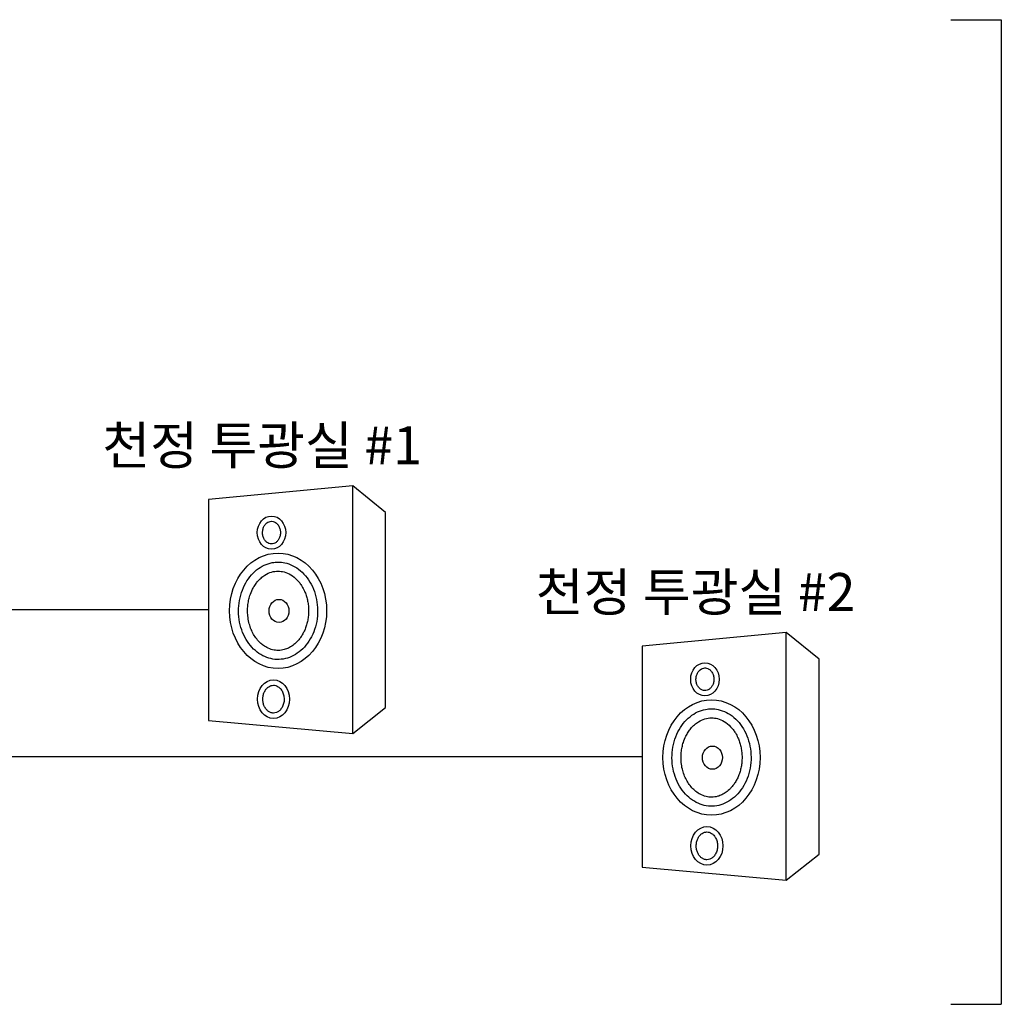
# Model space of a CAD drawing. Units: millimetres. Extents: x 10193183 to 10500600, y -3010188 to -2913420.
# Drawn here: x 10375738 to 10378455, y -2948494 to -2945769 of the extents above; entities that cross this region are included whole.
import ezdxf

# ---------------------------------------------------------------- set-up
doc = ezdxf.new("R2010")
doc.units = ezdxf.units.MM
doc.header["$LTSCALE"] = 200
doc.header["$MEASUREMENT"] = 0
doc.layers.get('0').update_dxf_attribs({"linetype": 'CONTINUOUS'})
doc.layers.add('7', color=7, linetype='CONTINUOUS')
doc.layers.add('LINE2', color=4, linetype='CONTINUOUS')
doc.styles.add('울릉도L', font='txt')

msp = doc.modelspace()

# ---------------------------------------------------------------- linework, layer by layer
at = {"color": 4}
for p, q in [((10378315.7, -2945768.7), (10378455.4, -2945768.7)), ((10378455.4, -2945768.7), (10378455.4, -2948493.9)), ((10378315.7, -2948493.9), (10378455.4, -2948493.9))]:
    msp.add_line(p, q, dxfattribs=at)
at = {"color": 3}
for p, q in [((10376261.4, -2947402.4, 0.5), (10371169.7, -2947402.4, -8.8)), ((10377461.1, -2947808.5, 0.4), (10371169.7, -2947808.5, -9.6))]:
    msp.add_line(p, q, dxfattribs=at)
at = {"layer": 'LINE2', "color": 0}
for p, q in [((10376660.3, -2947058.5), (10376261.4, -2947096.4)), ((10376660.3, -2947744.2), (10376660.3, -2947058.5)), ((10376751.1, -2947132.3), (10376660.3, -2947058.5)), ((10376261.4, -2947096.4), (10376261.4, -2947708.4)), ((10376751.1, -2947672.5), (10376751.1, -2947132.3)), ((10377860, -2947464.5), (10377461.1, -2947502.5)), ((10377860, -2948150.3), (10377860, -2947464.5)), ((10377950.8, -2947538.4), (10377860, -2947464.5)), ((10377461.1, -2947502.5), (10377461.1, -2948114.4)), ((10377950.8, -2948078.5), (10377950.8, -2947538.4)), ((10376660.3, -2947744.2), (10376751.1, -2947672.5)), ((10376261.4, -2947708.4), (10376660.3, -2947744.2)), ((10377860, -2948150.3), (10377950.8, -2948078.5)), ((10377461.1, -2948114.4), (10377860, -2948150.3))]:
    msp.add_line(p, q, dxfattribs=at)
for centre, major_axis, ratio in [((10376435.3, -2947188.4), (0, 46), 0.857361), ((10376453.5, -2947404.8), (0, 159.7), 0.841476), ((10376456.1, -2947405.2), (0, -32.1), 0.861328), ((10377635, -2947594.4), (0, 46), 0.857361), ((10376440.8, -2947649.3), (0, -53.3), 0.832189), ((10377653.3, -2947810.8), (0, 159.7), 0.841476), ((10377655.8, -2947811.2), (0, -32.1), 0.861328), ((10377640.5, -2948055.3), (0, -53.3), 0.832189)]:
    msp.add_ellipse(centre, major_axis=major_axis, ratio=ratio, dxfattribs=at)
for points, knots in [([(10376435.3, -2947157), (10376433.1, -2947157), (10376430.9, -2947157.4), (10376426.5, -2947158.9), (10376424.4, -2947160.1), (10376420.3, -2947163.3), (10376418.3, -2947165.4), (10376415, -2947170.2), (10376413.6, -2947172.9), (10376411.5, -2947178.9), (10376410.9, -2947182.2), (10376410.4, -2947188.8), (10376410.6, -2947192.1), (10376411.7, -2947198.5), (10376412.7, -2947201.6), (10376415.4, -2947207.2), (10376417, -2947209.7), (10376420.8, -2947213.8), (10376422.8, -2947215.5), (10376427.1, -2947218), (10376429.3, -2947218.9), (10376433.7, -2947219.8), (10376435.9, -2947219.8), (10376440.3, -2947219.2), (10376442.5, -2947218.5), (10376446.8, -2947216.2), (10376448.9, -2947214.7), (10376452.7, -2947210.8), (10376454.5, -2947208.4), (10376457.3, -2947203.1), (10376458.5, -2947200.1), (10376459.9, -2947193.7), (10376460.2, -2947190.4), (10376460, -2947183.8), (10376459.5, -2947180.5), (10376457.6, -2947174.4), (10376456.3, -2947171.5), (10376453.2, -2947166.5), (10376451.3, -2947164.3), (10376447.3, -2947160.8), (10376445.2, -2947159.5), (10376440.8, -2947157.7), (10376438.6, -2947157.1), (10376436.1, -2947157), (10376435.7, -2947157), (10376435.3, -2947157)], [0, 0, 0, 0, 0.296889, 0.296889, 0.593778, 0.593778, 0.890667, 0.890667, 1.187557, 1.187557, 1.484446, 1.484446, 1.781335, 1.781335, 2.078224, 2.078224, 2.375113, 2.375113, 2.672002, 2.672002, 2.968891, 2.968891, 3.26578, 3.26578, 3.56267, 3.56267, 3.859559, 3.859559, 4.156448, 4.156448, 4.453337, 4.453337, 4.750226, 4.750226, 5.047115, 5.047115, 5.344004, 5.344004, 5.640894, 5.640894, 5.937783, 5.937783, 6.234672, 6.234672, 6.283185, 6.283185, 6.283185, 6.283185]), ([(10376453.5, -2947270), (10376448.1, -2947270), (10376442.7, -2947270.5), (10376429.7, -2947272.9), (10376422.2, -2947275.3), (10376407.7, -2947282.1), (10376400.6, -2947286.5), (10376387.3, -2947297.1), (10376381.1, -2947303.4), (10376369.8, -2947317.6), (10376364.8, -2947325.5), (10376356.2, -2947342.5), (10376352.7, -2947351.7), (10376347.3, -2947370.8), (10376345.5, -2947380.8), (10376343.8, -2947400.9), (10376343.9, -2947411.1), (10376345.9, -2947431.2), (10376347.9, -2947441.1), (10376353.5, -2947460.1), (10376357.1, -2947469.2), (10376366, -2947486), (10376371.1, -2947493.8), (10376382.6, -2947507.7), (10376388.9, -2947513.8), (10376402.3, -2947524.2), (10376409.4, -2947528.4), (10376424.1, -2947534.9), (10376431.6, -2947537.1), (10376446.8, -2947539.6), (10376454.5, -2947539.8), (10376469.9, -2947538.3), (10376477.5, -2947536.6), (10376492.5, -2947531), (10376499.8, -2947527.2), (10376513.8, -2947517.6), (10376520.4, -2947511.8), (10376532.4, -2947498.5), (10376537.9, -2947490.9), (10376547.5, -2947474.5), (10376551.5, -2947465.5), (10376557.9, -2947446.6), (10376560.2, -2947436.7), (10376562.9, -2947416.5), (10376563.3, -2947406.2), (10376562.2, -2947385.8), (10376560.7, -2947375.6), (10376555.9, -2947356.1), (10376552.6, -2947346.6), (10376544.3, -2947329), (10376539.4, -2947320.8), (10376528.3, -2947306), (10376522.2, -2947299.5), (10376508.9, -2947288.2), (10376501.9, -2947283.6), (10376487.3, -2947276.2), (10376479.7, -2947273.6), (10376465.9, -2947270.6), (10376459.7, -2947270), (10376453.5, -2947270)], [0, 0, 0, 0, 0.154999, 0.154999, 0.374199, 0.374199, 0.593399, 0.593399, 0.8126, 0.8126, 1.0318, 1.0318, 1.251, 1.251, 1.4702, 1.4702, 1.689401, 1.689401, 1.908601, 1.908601, 2.127801, 2.127801, 2.347002, 2.347002, 2.566202, 2.566202, 2.785402, 2.785402, 3.004602, 3.004602, 3.223803, 3.223803, 3.44549, 3.44549, 3.667178, 3.667178, 3.888866, 3.888866, 4.110553, 4.110553, 4.332241, 4.332241, 4.553928, 4.553928, 4.775616, 4.775616, 4.997304, 4.997304, 5.218991, 5.218991, 5.440679, 5.440679, 5.662366, 5.662366, 5.884054, 5.884054, 6.105742, 6.105742, 6.283185, 6.283185, 6.283185, 6.283185]), ([(10376453.5, -2947295), (10376447.4, -2947295), (10376441.4, -2947295.8), (10376429.2, -2947299.4), (10376423.2, -2947302.1), (10376413.5, -2947308.2), (10376409.9, -2947310.9), (10376402.8, -2947317.2), (10376399.3, -2947320.8), (10376393.6, -2947327.7), (10376391.2, -2947331), (10376386.7, -2947337.9), (10376384.6, -2947341.5), (10376380, -2947350.8), (10376377.6, -2947356.7), (10376374.2, -2947367.2), (10376373, -2947371.8), (10376371, -2947381), (10376370.3, -2947385.7), (10376369.3, -2947395.2), (10376369.1, -2947399.9), (10376369.1, -2947409.3), (10376369.3, -2947414.1), (10376370.4, -2947424.9), (10376371.4, -2947430.9), (10376374.1, -2947442.2), (10376375.7, -2947447.4), (10376379.4, -2947457.4), (10376381.6, -2947462.2), (10376386.4, -2947471.2), (10376389.1, -2947475.5), (10376395.1, -2947483.8), (10376398.5, -2947487.9), (10376404.8, -2947494.2), (10376407.5, -2947496.6), (10376414.2, -2947501.8), (10376418.2, -2947504.4), (10376427.6, -2947509.4), (10376432.9, -2947511.4), (10376443.7, -2947514), (10376449.1, -2947514.6), (10376459.9, -2947514.5), (10376465.3, -2947513.7), (10376474.6, -2947511.1), (10376478.4, -2947509.7), (10376486.3, -2947505.9), (10376490.3, -2947503.5), (10376498.2, -2947497.8), (10376502, -2947494.5), (10376508.1, -2947488.3), (10376510.4, -2947485.6), (10376514.9, -2947479.9), (10376517, -2947476.8), (10376521.1, -2947470.4), (10376523, -2947467), (10376526.5, -2947459.9), (10376528.1, -2947456.2), (10376531, -2947448.4), (10376532.3, -2947444.4), (10376534.5, -2947436.1), (10376535.4, -2947431.9), (10376536.9, -2947423.2), (10376537.4, -2947418.8), (10376538, -2947409.9), (10376538.1, -2947405.4), (10376537.8, -2947396.5), (10376537.5, -2947392.1), (10376536.4, -2947383.3), (10376535.7, -2947378.9), (10376533.7, -2947370.3), (10376532.6, -2947366.1), (10376529.9, -2947357.9), (10376528.3, -2947353.9), (10376524.5, -2947345.5), (10376522.2, -2947341), (10376517.7, -2947333.6), (10376515.6, -2947330.6), (10376511.1, -2947324.8), (10376508.8, -2947322.1), (10376500.9, -2947313.7), (10376494.9, -2947308.9), (10376482.7, -2947301.5), (10376476.4, -2947298.8), (10376464.6, -2947295.7), (10376459.1, -2947295), (10376453.5, -2947295)], [0, 0, 0, 0, 0.243158, 0.243158, 0.486315, 0.486315, 0.640729, 0.640729, 0.795143, 0.795143, 0.914123, 0.914123, 1.033103, 1.033103, 1.203866, 1.203866, 1.326637, 1.326637, 1.449407, 1.449407, 1.569665, 1.569665, 1.689922, 1.689922, 1.847631, 1.847631, 1.991208, 1.991208, 2.134785, 2.134785, 2.278362, 2.278362, 2.439608, 2.439608, 2.558565, 2.558565, 2.723236, 2.723236, 2.939024, 2.939024, 3.154813, 3.154813, 3.370602, 3.370602, 3.52464, 3.52464, 3.689581, 3.689581, 3.854522, 3.854522, 3.963629, 3.963629, 4.072736, 4.072736, 4.182513, 4.182513, 4.292291, 4.292291, 4.404637, 4.404637, 4.516983, 4.516983, 4.630772, 4.630772, 4.744562, 4.744562, 4.858373, 4.858373, 4.972184, 4.972184, 5.086851, 5.086851, 5.201517, 5.201517, 5.341054, 5.341054, 5.449933, 5.449933, 5.558813, 5.558813, 5.810522, 5.810522, 6.062231, 6.062231, 6.283185, 6.283185, 6.283185, 6.283185]), ([(10377635, -2947563), (10377632.8, -2947563), (10377630.6, -2947563.4), (10377626.2, -2947565), (10377624.1, -2947566.2), (10377620, -2947569.4), (10377618.1, -2947571.4), (10377614.7, -2947576.2), (10377613.3, -2947579), (10377611.3, -2947585), (10377610.6, -2947588.2), (10377610.1, -2947594.8), (10377610.3, -2947598.2), (10377611.5, -2947604.6), (10377612.5, -2947607.7), (10377615.1, -2947613.2), (10377616.8, -2947615.7), (10377620.5, -2947619.9), (10377622.5, -2947621.6), (10377626.8, -2947624.1), (10377629, -2947624.9), (10377633.4, -2947625.8), (10377635.6, -2947625.9), (10377640, -2947625.2), (10377642.2, -2947624.5), (10377646.5, -2947622.3), (10377648.6, -2947620.7), (10377652.5, -2947616.8), (10377654.2, -2947614.5), (10377657.1, -2947609.1), (10377658.2, -2947606.1), (10377659.6, -2947599.8), (10377659.9, -2947596.4), (10377659.7, -2947589.8), (10377659.2, -2947586.5), (10377657.4, -2947580.4), (10377656.1, -2947577.5), (10377652.9, -2947572.5), (10377651.1, -2947570.3), (10377647.1, -2947566.8), (10377644.9, -2947565.5), (10377640.6, -2947563.7), (10377638.3, -2947563.2), (10377635.8, -2947563), (10377635.4, -2947563), (10377635, -2947563)], [0, 0, 0, 0, 0.296889, 0.296889, 0.593778, 0.593778, 0.890667, 0.890667, 1.187557, 1.187557, 1.484446, 1.484446, 1.781335, 1.781335, 2.078224, 2.078224, 2.375113, 2.375113, 2.672002, 2.672002, 2.968891, 2.968891, 3.26578, 3.26578, 3.56267, 3.56267, 3.859559, 3.859559, 4.156448, 4.156448, 4.453337, 4.453337, 4.750226, 4.750226, 5.047115, 5.047115, 5.344004, 5.344004, 5.640894, 5.640894, 5.937783, 5.937783, 6.234672, 6.234672, 6.283185, 6.283185, 6.283185, 6.283185]), ([(10376440.8, -2947687.8), (10376443.5, -2947687.8), (10376446.1, -2947687.3), (10376451.4, -2947685.4), (10376454, -2947683.9), (10376458.9, -2947679.9), (10376461.2, -2947677.3), (10376465.1, -2947671.3), (10376466.8, -2947667.9), (10376469.2, -2947660.4), (10376470, -2947656.4), (10376470.5, -2947648.2), (10376470.2, -2947644.1), (10376468.7, -2947636.2), (10376467.5, -2947632.4), (10376464.2, -2947625.6), (10376462.2, -2947622.6), (10376458, -2947618), (10376456, -2947616.2), (10376451.7, -2947613.4), (10376449.5, -2947612.4), (10376445.1, -2947611.1), (10376442.9, -2947610.8), (10376438.5, -2947610.8), (10376436.2, -2947611.2), (10376431.8, -2947612.5), (10376429.6, -2947613.6), (10376425.4, -2947616.4), (10376423.3, -2947618.2), (10376419.6, -2947622.5), (10376417.9, -2947624.9), (10376415, -2947630.5), (10376413.8, -2947633.5), (10376412, -2947639.9), (10376411.5, -2947643.3), (10376411.1, -2947650.1), (10376411.3, -2947653.6), (10376412.4, -2947660.3), (10376413.2, -2947663.5), (10376415.6, -2947669.5), (10376417.1, -2947672.3), (10376420.4, -2947677.2), (10376422.4, -2947679.4), (10376426.4, -2947683), (10376428.5, -2947684.4), (10376432.9, -2947686.5), (10376435.1, -2947687.2), (10376438.5, -2947687.7), (10376439.6, -2947687.8), (10376440.8, -2947687.8)], [0, 0, 0, 0, 0.299375, 0.299375, 0.59875, 0.59875, 0.898125, 0.898125, 1.1975, 1.1975, 1.496876, 1.496876, 1.796251, 1.796251, 2.095626, 2.095626, 2.395001, 2.395001, 2.64548, 2.64548, 2.895959, 2.895959, 3.146437, 3.146437, 3.396916, 3.396916, 3.647395, 3.647395, 3.897874, 3.897874, 4.148352, 4.148352, 4.398831, 4.398831, 4.64931, 4.64931, 4.899789, 4.899789, 5.150267, 5.150267, 5.400746, 5.400746, 5.651225, 5.651225, 5.901704, 5.901704, 6.152183, 6.152183, 6.283185, 6.283185, 6.283185, 6.283185]), ([(10377653.3, -2947676), (10377647.8, -2947676), (10377642.4, -2947676.5), (10377629.5, -2947678.9), (10377622, -2947681.4), (10377607.4, -2947688.1), (10377600.4, -2947692.5), (10377587.1, -2947703.2), (10377580.8, -2947709.4), (10377569.5, -2947723.6), (10377564.5, -2947731.5), (10377555.9, -2947748.6), (10377552.4, -2947757.7), (10377547, -2947776.8), (10377545.3, -2947786.8), (10377543.5, -2947807), (10377543.6, -2947817.2), (10377545.6, -2947837.3), (10377547.6, -2947847.2), (10377553.2, -2947866.2), (10377556.9, -2947875.2), (10377565.7, -2947892.1), (10377570.9, -2947899.9), (10377582.3, -2947913.8), (10377588.6, -2947919.9), (10377602.1, -2947930.2), (10377609.2, -2947934.4), (10377623.8, -2947940.9), (10377631.3, -2947943.2), (10377646.5, -2947945.6), (10377654.2, -2947945.9), (10377669.6, -2947944.4), (10377677.3, -2947942.6), (10377692.3, -2947937), (10377699.6, -2947933.2), (10377713.5, -2947923.6), (10377720.1, -2947917.8), (10377732.2, -2947904.5), (10377737.7, -2947897), (10377747.2, -2947880.5), (10377751.2, -2947871.5), (10377757.6, -2947852.7), (10377759.9, -2947842.8), (10377762.6, -2947822.6), (10377763, -2947812.3), (10377761.9, -2947791.8), (10377760.4, -2947781.7), (10377755.6, -2947762.1), (10377752.3, -2947752.7), (10377744, -2947735.1), (10377739.1, -2947726.9), (10377728.1, -2947712.1), (10377721.9, -2947705.5), (10377708.7, -2947694.3), (10377701.6, -2947689.6), (10377687, -2947682.3), (10377679.4, -2947679.6), (10377665.6, -2947676.7), (10377659.4, -2947676), (10377653.3, -2947676)], [0, 0, 0, 0, 0.154999, 0.154999, 0.374199, 0.374199, 0.593399, 0.593399, 0.8126, 0.8126, 1.0318, 1.0318, 1.251, 1.251, 1.4702, 1.4702, 1.689401, 1.689401, 1.908601, 1.908601, 2.127801, 2.127801, 2.347002, 2.347002, 2.566202, 2.566202, 2.785402, 2.785402, 3.004602, 3.004602, 3.223803, 3.223803, 3.44549, 3.44549, 3.667178, 3.667178, 3.888866, 3.888866, 4.110553, 4.110553, 4.332241, 4.332241, 4.553928, 4.553928, 4.775616, 4.775616, 4.997304, 4.997304, 5.218991, 5.218991, 5.440679, 5.440679, 5.662366, 5.662366, 5.884054, 5.884054, 6.105742, 6.105742, 6.283185, 6.283185, 6.283185, 6.283185]), ([(10377653.3, -2947701), (10377647.2, -2947701), (10377641.1, -2947701.9), (10377628.9, -2947705.5), (10377622.9, -2947708.2), (10377613.3, -2947714.2), (10377609.6, -2947717), (10377602.5, -2947723.3), (10377599, -2947726.8), (10377593.3, -2947733.8), (10377590.9, -2947737), (10377586.5, -2947743.9), (10377584.4, -2947747.6), (10377579.7, -2947756.9), (10377577.3, -2947762.7), (10377573.9, -2947773.3), (10377572.7, -2947777.8), (10377570.7, -2947787.1), (10377570, -2947791.8), (10377569, -2947801.2), (10377568.8, -2947805.9), (10377568.8, -2947815.4), (10377569, -2947820.1), (10377570.1, -2947830.9), (10377571.1, -2947837), (10377573.8, -2947848.2), (10377575.4, -2947853.4), (10377579.2, -2947863.4), (10377581.3, -2947868.2), (10377586.1, -2947877.2), (10377588.8, -2947881.5), (10377594.8, -2947889.9), (10377598.3, -2947893.9), (10377604.5, -2947900.2), (10377607.3, -2947902.6), (10377613.9, -2947907.9), (10377617.9, -2947910.5), (10377627.3, -2947915.4), (10377632.7, -2947917.4), (10377643.4, -2947920.1), (10377648.8, -2947920.7), (10377659.6, -2947920.5), (10377665, -2947919.7), (10377674.3, -2947917.2), (10377678.1, -2947915.7), (10377686, -2947912), (10377690, -2947909.6), (10377697.9, -2947903.9), (10377701.7, -2947900.6), (10377707.8, -2947894.3), (10377710.1, -2947891.6), (10377714.6, -2947885.9), (10377716.8, -2947882.9), (10377720.8, -2947876.4), (10377722.7, -2947873), (10377726.2, -2947865.9), (10377727.8, -2947862.2), (10377730.7, -2947854.5), (10377732, -2947850.4), (10377734.2, -2947842.1), (10377735.1, -2947837.9), (10377736.6, -2947829.3), (10377737.1, -2947824.8), (10377737.7, -2947815.9), (10377737.8, -2947811.5), (10377737.6, -2947802.6), (10377737.2, -2947798.1), (10377736.1, -2947789.3), (10377735.4, -2947784.9), (10377733.5, -2947776.4), (10377732.3, -2947772.2), (10377729.6, -2947764), (10377728, -2947760), (10377724.2, -2947751.5), (10377721.9, -2947747.1), (10377717.4, -2947739.7), (10377715.3, -2947736.6), (10377710.9, -2947730.8), (10377708.5, -2947728.1), (10377700.6, -2947719.8), (10377694.6, -2947715), (10377682.4, -2947707.5), (10377676.1, -2947704.9), (10377664.3, -2947701.7), (10377658.8, -2947701), (10377653.3, -2947701)], [0, 0, 0, 0, 0.243158, 0.243158, 0.486315, 0.486315, 0.640729, 0.640729, 0.795143, 0.795143, 0.914123, 0.914123, 1.033103, 1.033103, 1.203866, 1.203866, 1.326637, 1.326637, 1.449407, 1.449407, 1.569665, 1.569665, 1.689922, 1.689922, 1.847631, 1.847631, 1.991208, 1.991208, 2.134785, 2.134785, 2.278362, 2.278362, 2.439608, 2.439608, 2.558565, 2.558565, 2.723236, 2.723236, 2.939024, 2.939024, 3.154813, 3.154813, 3.370602, 3.370602, 3.52464, 3.52464, 3.689581, 3.689581, 3.854522, 3.854522, 3.963629, 3.963629, 4.072736, 4.072736, 4.182513, 4.182513, 4.292291, 4.292291, 4.404637, 4.404637, 4.516983, 4.516983, 4.630772, 4.630772, 4.744562, 4.744562, 4.858373, 4.858373, 4.972184, 4.972184, 5.086851, 5.086851, 5.201517, 5.201517, 5.341054, 5.341054, 5.449933, 5.449933, 5.558813, 5.558813, 5.810522, 5.810522, 6.062231, 6.062231, 6.283185, 6.283185, 6.283185, 6.283185]), ([(10377640.5, -2948093.8), (10377643.2, -2948093.8), (10377645.8, -2948093.3), (10377651.1, -2948091.4), (10377653.7, -2948089.9), (10377658.6, -2948085.9), (10377660.9, -2948083.4), (10377664.9, -2948077.4), (10377666.5, -2948073.9), (10377669, -2948066.4), (10377669.7, -2948062.4), (10377670.2, -2948054.3), (10377670, -2948050.2), (10377668.5, -2948042.2), (10377667.2, -2948038.5), (10377663.9, -2948031.7), (10377661.9, -2948028.6), (10377657.7, -2948024), (10377655.7, -2948022.3), (10377651.4, -2948019.5), (10377649.2, -2948018.5), (10377644.8, -2948017.1), (10377642.6, -2948016.8), (10377638.2, -2948016.9), (10377636, -2948017.2), (10377631.5, -2948018.6), (10377629.3, -2948019.6), (10377625.1, -2948022.4), (10377623.1, -2948024.2), (10377619.3, -2948028.5), (10377617.6, -2948031), (10377614.7, -2948036.5), (10377613.5, -2948039.5), (10377611.8, -2948046), (10377611.2, -2948049.3), (10377610.9, -2948056.2), (10377611, -2948059.6), (10377612.1, -2948066.3), (10377613, -2948069.5), (10377615.3, -2948075.6), (10377616.8, -2948078.4), (10377620.2, -2948083.3), (10377622.1, -2948085.4), (10377626.1, -2948089), (10377628.3, -2948090.4), (10377632.6, -2948092.5), (10377634.8, -2948093.2), (10377638.2, -2948093.7), (10377639.4, -2948093.8), (10377640.5, -2948093.8)], [0, 0, 0, 0, 0.299375, 0.299375, 0.59875, 0.59875, 0.898125, 0.898125, 1.1975, 1.1975, 1.496876, 1.496876, 1.796251, 1.796251, 2.095626, 2.095626, 2.395001, 2.395001, 2.64548, 2.64548, 2.895959, 2.895959, 3.146437, 3.146437, 3.396916, 3.396916, 3.647395, 3.647395, 3.897874, 3.897874, 4.148352, 4.148352, 4.398831, 4.398831, 4.64931, 4.64931, 4.899789, 4.899789, 5.150267, 5.150267, 5.400746, 5.400746, 5.651225, 5.651225, 5.901704, 5.901704, 6.152183, 6.152183, 6.283185, 6.283185, 6.283185, 6.283185])]:
    msp.add_open_spline(points, degree=3, knots=knots, dxfattribs=at)

# ---------------------------------------------------------------- texts
at = {"layer": '7', "linetype": 'Continuous', "style": '울릉도L'}
for s, p in [('천정 투광실 #1', (10375967.2, -2946999.6)), ('천정 투광실 #2', (10377166.9, -2947405.6))]:
    msp.add_text(s, height=105.3, dxfattribs=at).set_placement(p)

doc.saveas('drawing.dxf')
